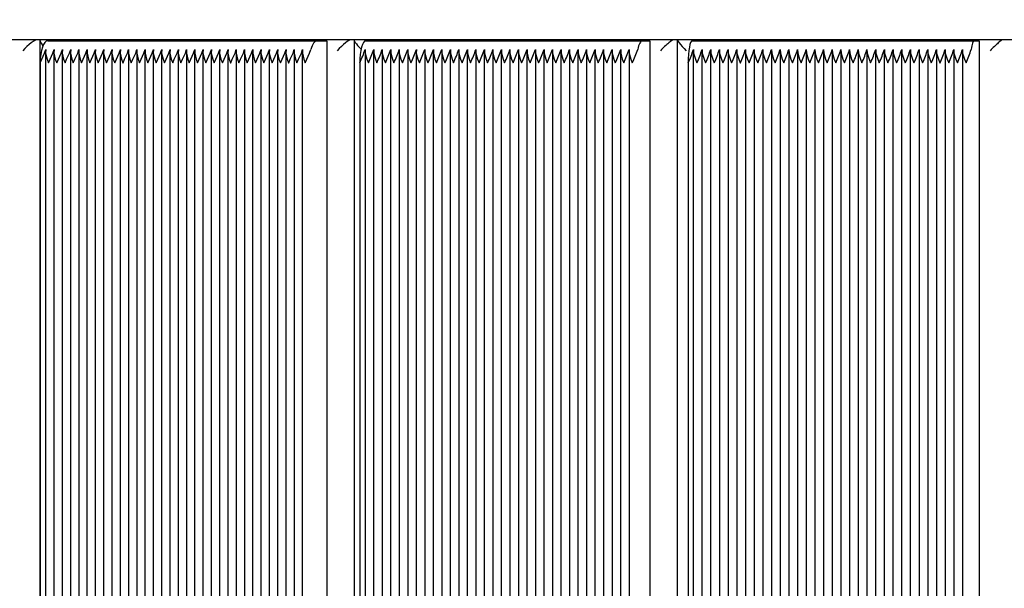
# Paper-space layout 'Основные габаритные размеры' of a CAD drawing. Units: millimetres. Extents: x 6.6 to 17.7, y 3.5 to 14.5.
# Drawn here: x 9.7 to 10.2, y 10.4 to 10.7 of the extents above; entities that cross this region are included whole.
import ezdxf

# ---------------------------------------------------------------- set-up
doc = ezdxf.new("R2010")
doc.units = ezdxf.units.MM
doc.header["$LTSCALE"] = 100
doc.header["$PDSIZE"] = -1
doc.linetypes.add('SLD-Сплошная', pattern=[0])
doc.layers.add('ПРИМЕЧАНИЯ', color=7, linetype='SLD-Сплошная')
doc.styles.add('SLDTEXTSTYLE1', font='isocpeui_0.ttf')
doc.dimstyles.new('SLDDIMSTYLE5', dxfattribs={"dimtxt": 0.2273763020833333, "dimasz": 0.2273763020833333, "dimexe": 0, "dimexo": 0.0625, "dimgap": 0.05684407552083333, "dimtad": 2, "dimrnd": 1e-09, "dimzin": 4, "dimdsep": 46, "dimtxsty": 'SLDTEXTSTYLE1', "dimsah": 1, "dimcen": 0.09, "dimadec": 0, "dimazin": 1, "dimtfac": 1, "dimtdec": 3, "dimtofl": 0, "dimtmove": 0, "dimatfit": 3, "dimfxl": 1, "dimfrac": 2, "dimtolj": 1, "dimtzin": 12, "dimarcsym": 0})

# ---------------------------------------------------------------- blocks, each defined once
blk = doc.blocks.new('_D_12')
at = {"layer": 'Defpoints', "color": 0, "transparency": 16777216}
for p in [(8.73718173299992, 14.4818923869829), (17.33621462834088, 14.4818923869829), (11.16018173299992, 4.886142386982893)]:
    blk.add_point(p, dxfattribs=at)
at = {"layer": 'ПРИМЕЧАНИЯ', "color": 0, "lineweight": -2, "transparency": 16777216}
for p, q in [((8.79968173299992, 14.4818923869829), (17.33621462834088, 14.4818923869829)), ((17.33621462834088, 5.113518689066227), (17.33621462834088, 14.25451608489957)), ((11.22268173299992, 4.886142386982893), (17.33621462834088, 4.886142386982894))]:
    blk.add_line(p, q, dxfattribs=at)
at = {"layer": 'ПРИМЕЧАНИЯ', "color": 0, "transparency": 16777216}
for points in [[(17.29831857799366, 14.25451608489957), (17.3741106786881, 14.25451608489957), (17.33621462834088, 14.4818923869829)], [(17.29831857799366, 5.113518689066227), (17.3741106786881, 5.113518689066227), (17.33621462834088, 4.886142386982894)]]:
    blk.add_solid(points, dxfattribs=at)
at = {"layer": 'ПРИМЕЧАНИЯ', "color": 0, "lineweight": 18, "transparency": 16777216, "insert": (17.39305870386171, 9.684017386982893), "char_height": 0.2273763020833333, "attachment_point": 2, "rotation": 90, "style": 'SLDTEXTSTYLE1'}
blk.add_mtext('\\A1;9.60м', dxfattribs=at)

psp = doc.layouts.new('Основные габаритные размеры')

# ---------------------------------------------------------------- linework, layer by layer
at = {"color": 7, "linetype": 'SLD-Сплошная', "lineweight": 25}
for p, q in [((9.714829394686209, 10.67389238698289), (9.702465328914835, 10.67389238698289)), ((9.917785683174685, 10.67389238698289), (9.714829394686209, 10.67389238698289)), ((9.721516237176091, 10.67359029015325), (9.721516237176091, 10.17019448381253)), ((9.725052242327745, 10.67339238698289), (9.847197724757097, 10.67339238698289)), ((9.847197724757097, 10.67339238698289), (9.851647984437273, 10.67339238698289)), ((9.851647984437273, 10.67339238698289), (9.851647984437275, 10.17039238698289)), ((9.864108042370901, 10.67372163028372), (9.864108042370901, 10.17006314368206)), ((9.869273362165435, 10.67339238698289), (9.994833687986977, 10.67339238698289)), ((9.932787148230435, 10.67389238698289), (9.917785683174685, 10.67389238698289)), ((9.969876451923094, 10.67389238698289), (9.932787148230435, 10.67389238698289)), ((9.985662536657784, 10.67389238698289), (9.969876451923094, 10.67389238698289)), ((10.01614431963301, 10.67389238698289), (9.985662536657784, 10.67389238698289)), ((9.994833687986977, 10.67339238698289), (9.998202077185967, 10.67339238698289)), ((9.998202077185967, 10.67339238698289), (9.998202077185969, 10.17039238698289)), ((10.01063938057023, 10.67381619227903), (10.01063938057023, 10.16996858168675)), ((10.03407567158244, 10.67389238698289), (10.01614431963301, 10.67389238698289)), ((10.01743275576517, 10.67339238698289), (10.14545169346471, 10.67339238698289)), ((10.07371036396505, 10.67389238698289), (10.03407567158244, 10.67389238698289)), ((10.08494429546448, 10.67389238698289), (10.07371036396505, 10.67389238698289)), ((10.20969701470618, 10.67389238698289), (10.08494429546448, 10.67389238698289)), ((10.14545169346471, 10.67339238698289), (10.1477125596489, 10.67339238698289)), ((10.1477125596489, 10.67339238698289), (10.14771255964891, 10.17039238698289)), ((10.01798049773489, 10.6688493134515), (10.01798049773489, 10.17493546051428)), ((10.0219195419718, 10.66884931345149), (10.0219195419718, 10.17493546051428)), ((10.02585858620871, 10.66884931345149), (10.02585858620871, 10.17493546051428)), ((10.02979763044562, 10.66884931345149), (10.02979763044562, 10.17493546051428)), ((10.03373667468253, 10.66884931345149), (10.03373667468253, 10.17493546051428)), ((10.03767571891943, 10.6688493134515), (10.03767571891943, 10.17493546051428)), ((10.04161476315634, 10.66884931345149), (10.04161476315634, 10.17493546051428)), ((10.04555380739325, 10.6688493134515), (10.04555380739325, 10.17493546051428)), ((10.04949285163016, 10.66884931345149), (10.04949285163016, 10.17493546051428)), ((10.05343189586707, 10.66884931345149), (10.05343189586707, 10.17493546051428)), ((10.05737094010398, 10.66884931345149), (10.05737094010398, 10.17493546051428)), ((10.06130998434089, 10.66884931345149), (10.06130998434089, 10.17493546051428)), ((10.0652490285778, 10.66884931345149), (10.0652490285778, 10.17493546051428)), ((10.0691880728147, 10.66884931345149), (10.06918807281471, 10.17493546051428)), ((10.07312711705161, 10.66884931345149), (10.07312711705161, 10.17493546051428)), ((10.07706616128852, 10.66884931345149), (10.07706616128852, 10.17493546051428)), ((10.08100520552543, 10.66884931345149), (10.08100520552543, 10.17493546051428)), ((10.08494424976234, 10.66884931345149), (10.08494424976234, 10.17493546051428)), ((10.08888329399925, 10.6688493134515), (10.08888329399925, 10.17493546051428)), ((10.09282233823616, 10.66884931345149), (10.09282233823616, 10.17493546051428)), ((10.09676138247307, 10.66884931345149), (10.09676138247307, 10.17493546051428)), ((10.10070042670997, 10.66884931345149), (10.10070042670997, 10.17493546051428)), ((10.10463947094688, 10.66884931345149), (10.10463947094688, 10.17493546051428)), ((10.10857851518379, 10.66884931345149), (10.10857851518379, 10.17493546051428)), ((10.1125175594207, 10.66884931345149), (10.1125175594207, 10.17493546051428)), ((10.11645660365761, 10.66884931345149), (10.11645660365761, 10.17493546051428)), ((10.12039564789452, 10.66884931345149), (10.12039564789452, 10.17493546051428)), ((10.12433469213143, 10.66884931345149), (10.12433469213143, 10.17493546051428)), ((10.12827373636834, 10.66884931345149), (10.12827373636834, 10.17493546051428)), ((10.13221278060525, 10.66884931345149), (10.13221278060525, 10.17493546051428)), ((10.13615182484216, 10.66884931345149), (10.13615182484216, 10.17493546051428)), ((10.14009086907906, 10.66884931345149), (10.14009086907906, 10.17493546051428)), ((9.724071943522386, 10.66829932391799), (9.724071943522386, 10.17548545004778)), ((9.727830266058673, 10.66829932391799), (9.727830266058673, 10.17548545004778)), ((9.731588588594962, 10.66829932391799), (9.731588588594962, 10.17548545004778)), ((9.735346911131249, 10.66829932391799), (9.735346911131249, 10.17548545004778)), ((9.739105233667535, 10.66829932391799), (9.739105233667537, 10.17548545004778)), ((9.742863556203824, 10.66829932391799), (9.742863556203824, 10.17548545004778)), ((9.746621878740111, 10.66829932391799), (9.746621878740111, 10.17548545004778)), ((9.750380201276398, 10.668299323918), (9.750380201276398, 10.17548545004778)), ((9.754138523812687, 10.66829932391799), (9.754138523812687, 10.17548545004778)), ((9.757896846348974, 10.66829932391799), (9.757896846348975, 10.17548545004778)), ((9.761655168885262, 10.66829932391799), (9.761655168885264, 10.17548545004778)), ((9.76541349142155, 10.66829932391799), (9.76541349142155, 10.17548545004778)), ((9.769171813957838, 10.66829932391799), (9.769171813957838, 10.17548545004778)), ((9.772930136494127, 10.66829932391799), (9.772930136494127, 10.17548545004778)), ((9.776688459030414, 10.66829932391799), (9.776688459030414, 10.17548545004778)), ((9.7804467815667, 10.66829932391799), (9.7804467815667, 10.17548545004778)), ((9.78420510410299, 10.66829932391799), (9.78420510410299, 10.17548545004778)), ((9.787963426639276, 10.66829932391799), (9.787963426639278, 10.17548545004778)), ((9.791721749175563, 10.66829932391799), (9.791721749175565, 10.17548545004778)), ((9.795480071711852, 10.66829932391799), (9.795480071711852, 10.17548545004778)), ((9.799238394248139, 10.66829932391799), (9.79923839424814, 10.17548545004778)), ((9.802996716784426, 10.66829932391799), (9.802996716784428, 10.17548545004778)), ((9.806755039320713, 10.66829932391799), (9.806755039320715, 10.17548545004778)), ((9.810513361857003, 10.66829932391799), (9.810513361857003, 10.17548545004778)), ((9.814271684393292, 10.66829932391799), (9.814271684393292, 10.17548545004778)), ((9.818030006929579, 10.66829932391799), (9.818030006929579, 10.17548545004778)), ((9.821788329465866, 10.66829932391799), (9.821788329465866, 10.17548545004778)), ((9.825546652002155, 10.66829932391799), (9.825546652002155, 10.17548545004778)), ((9.82930497453844, 10.66829932391799), (9.829304974538442, 10.17548545004778)), ((9.833063297074728, 10.66829932391799), (9.83306329707473, 10.17548545004778)), ((9.836821619611017, 10.66829932391799), (9.836821619611017, 10.17548545004778)), ((9.840579942147306, 10.66829932391799), (9.840579942147306, 10.17548545004778)), ((9.869063901914412, 10.66857421767308), (9.869063901914412, 10.1752105562927)), ((9.872927296555073, 10.66857421767308), (9.872927296555073, 10.17521055629269)), ((9.876790691195737, 10.66857421767308), (9.876790691195737, 10.17521055629269)), ((9.8806540858364, 10.66857421767308), (9.8806540858364, 10.1752105562927)), ((9.884517480477061, 10.66857421767308), (9.884517480477061, 10.1752105562927)), ((9.888380875117724, 10.66857421767308), (9.888380875117726, 10.1752105562927)), ((9.892244269758386, 10.66857421767308), (9.892244269758386, 10.1752105562927)), ((9.89610766439905, 10.66857421767308), (9.89610766439905, 10.17521055629269)), ((9.899971059039714, 10.66857421767308), (9.899971059039714, 10.1752105562927)), ((9.903834453680375, 10.66857421767308), (9.903834453680375, 10.1752105562927)), ((9.907697848321039, 10.66857421767308), (9.907697848321039, 10.1752105562927)), ((9.911561242961701, 10.66857421767308), (9.911561242961701, 10.1752105562927)), ((9.915424637602364, 10.66857421767308), (9.915424637602364, 10.1752105562927)), ((9.919288032243028, 10.66857421767308), (9.91928803224303, 10.17521055629269)), ((9.92315142688369, 10.66857421767308), (9.92315142688369, 10.17521055629269)), ((9.927014821524352, 10.66857421767308), (9.927014821524354, 10.1752105562927)), ((9.930878216165015, 10.66857421767308), (9.930878216165016, 10.1752105562927)), ((9.934741610805679, 10.66857421767308), (9.934741610805679, 10.17521055629269)), ((9.938605005446341, 10.66857421767308), (9.938605005446341, 10.17521055629269)), ((9.942468400087003, 10.66857421767308), (9.942468400087005, 10.1752105562927)), ((9.946331794727667, 10.66857421767308), (9.946331794727667, 10.1752105562927)), ((9.950195189368328, 10.66857421767308), (9.95019518936833, 10.17521055629269)), ((9.954058584008992, 10.66857421767308), (9.954058584008992, 10.17521055629269)), ((9.957921978649654, 10.66857421767308), (9.957921978649656, 10.17521055629269)), ((9.961785373290319, 10.66857421767308), (9.96178537329032, 10.17521055629269)), ((9.965648767930983, 10.66857421767308), (9.965648767930983, 10.1752105562927)), ((9.969512162571645, 10.66857421767308), (9.969512162571645, 10.17521055629269)), ((9.973375557212307, 10.66857421767307), (9.973375557212307, 10.17521055629269)), ((9.977238951852968, 10.66857421767307), (9.97723895185297, 10.17521055629269)), ((9.981102346493632, 10.66857421767308), (9.981102346493632, 10.17521055629269)), ((9.984965741134296, 10.66857421767307), (9.984965741134296, 10.17521055629269)), ((9.98882913577496, 10.66857421767308), (9.98882913577496, 10.17521055629269)), ((9.721628965650686, 10.66339238698289), (9.721628965650684, 10.18039238698289)), ((9.866682293550827, 10.66339238698289), (9.866682293550824, 10.18039238698289)), ((10.01569362793118, 10.66339238698289), (10.01569362793118, 10.18039238698289))]:
    psp.add_line(p, q, dxfattribs=at)
at = {"color": 7, "linetype": 'SLD-Сплошная', "lineweight": 25, "flags": 128}
for points in [[(9.725052242327745, 10.67339238698289), (9.724384394178468, 10.67320023978693), (9.723742211059033, 10.67263118230801), (9.72315037170658, 10.67170708310592), (9.72263162017552, 10.67046345479476), (9.722205891796266, 10.66894808931309), (9.721889547071687, 10.66721922130655), (9.721694742952138, 10.66534329020305), (9.721628965650686, 10.66339238698289)], [(9.847197724757097, 10.67339238698289), (9.846801814184458, 10.67332528431818), (9.8464112169427, 10.67312487687757), (9.846031175054977, 10.67279385423571), (9.845666788885959, 10.67233665889289), (9.845322948692232, 10.67175942665425), (9.84500426899244, 10.67106990428407), (9.844715026638, 10.67027734554004), (9.84445910341545, 10.66939238698289)], [(9.869273362165435, 10.67339238698289), (9.868767869755045, 10.67320023978693), (9.868281803134503, 10.67263118230801), (9.867833841571446, 10.67170708310592), (9.867441199977526, 10.67046345479476), (9.867118967348997, 10.66894808931309), (9.866879526905064, 10.66721922130655), (9.866732080207711, 10.66534329020305), (9.866682293550827, 10.66339238698289)], [(9.994833687986977, 10.67339238698289), (9.994534024373507, 10.67332528431818), (9.994238382405433, 10.67312487687757), (9.993950729755525, 10.67279385423571), (9.99367492687565, 10.67233665889289), (9.993414675187443, 10.67175942665425), (9.993173467407257, 10.67106990428407), (9.992954540672052, 10.67027734554004), (9.992760833095291, 10.66939238698289)], [(10.01743275576517, 10.67339238698289), (10.01709346875601, 10.67320023978693), (10.01676722035634, 10.67263118230801), (10.01646654810919, 10.67170708310592), (10.01620300668041, 10.67046345479476), (10.0159867238193, 10.66894808931309), (10.01582601115493, 10.66721922130655), (10.01572704478485, 10.66534329020305), (10.01569362793118, 10.66339238698289)], [(10.14545169346471, 10.67339238698289), (10.14525055894898, 10.67332528431818), (10.14505212376565, 10.67312487687757), (10.14485905102062, 10.67279385423571), (10.14467393185304, 10.67233665889289), (10.14449925066079, 10.67175942665425), (10.14433735175856, 10.67106990428407), (10.14419040791591, 10.67027734554004), (10.14406039119752, 10.66939238698289)], [(9.721628965650686, 10.66339238698289), (9.72163664298926, 10.66341064440655), (9.7223668184381, 10.66505815135574), (9.723623392659494, 10.66780911224384), (9.72419278225424, 10.66939238698289)], [(9.72419278225424, 10.66939238698289), (9.724096848872883, 10.66780911224384), (9.724745091715171, 10.66505815135574), (9.725379622259315, 10.66341064440653), (9.725387288186973, 10.66339238698289)], [(9.725387288186973, 10.66339238698289), (9.72539496552557, 10.66341064440653), (9.726125140974387, 10.66505815135574), (9.727381715195783, 10.66780911224384), (9.727951104790527, 10.66939238698289)], [(9.727951104790527, 10.66939238698289), (9.72785517140917, 10.66780911224384), (9.728503414251458, 10.66505815135574), (9.729137944795601, 10.66341064440653), (9.729145610723263, 10.66339238698289)], [(9.729145610723263, 10.66339238698289), (9.729153288061857, 10.66341064440653), (9.729883463510674, 10.66505815135574), (9.731140037732072, 10.66780911224384), (9.731709427326816, 10.66939238698289)], [(9.731709427326816, 10.66939238698289), (9.731613493945458, 10.66780911224384), (9.732261736787743, 10.66505815135574), (9.73289626733189, 10.66341064440653), (9.73290393325955, 10.66339238698289)], [(9.73290393325955, 10.66339238698289), (9.732911610598146, 10.66341064440653), (9.733641786046961, 10.66505815135574), (9.734898360268359, 10.66780911224384), (9.735467749863105, 10.66939238698289)], [(9.735467749863105, 10.66939238698289), (9.735371816481745, 10.66780911224384), (9.736020059324032, 10.66505815135574), (9.736654589868179, 10.66341064440653), (9.736662255795835, 10.66339238698289)], [(9.736662255795835, 10.66339238698289), (9.736669933134433, 10.66341064440653), (9.73740010858325, 10.66505815135574), (9.738656682804645, 10.66780911224384), (9.739226072399394, 10.66939238698289)], [(9.739226072399394, 10.66939238698289), (9.739130139018034, 10.66780911224384), (9.739778381860322, 10.66505815135574), (9.740412912404466, 10.66341064440653), (9.740420578332126, 10.66339238698289)], [(9.740420578332126, 10.66339238698289), (9.740428255670722, 10.66341064440653), (9.741158431119539, 10.66505815135574), (9.742415005340934, 10.66780911224384), (9.74298439493568, 10.66939238698289)], [(9.74298439493568, 10.66939238698289), (9.74288846155432, 10.66780911224384), (9.74353670439661, 10.66505815135574), (9.744171234940755, 10.66341064440653), (9.744178900868414, 10.66339238698289)], [(9.744178900868414, 10.66339238698289), (9.744186578207009, 10.66341064440653), (9.744916753655826, 10.66505815135574), (9.746173327877223, 10.66780911224384), (9.746742717471967, 10.66939238698289)], [(9.746742717471967, 10.66939238698289), (9.746646784090608, 10.66780911224384), (9.747295026932896, 10.66505815135574), (9.747929557477041, 10.66341064440653), (9.7479372234047, 10.66339238698289)], [(9.7479372234047, 10.66339238698289), (9.747944900743297, 10.66341064440653), (9.748675076192113, 10.66505815135574), (9.74993165041351, 10.66780911224384), (9.750501040008254, 10.66939238698289)], [(9.750501040008254, 10.66939238698289), (9.750405106626896, 10.66780911224384), (9.751053349469183, 10.66505815135574), (9.75168788001333, 10.66341064440653), (9.751695545940988, 10.66339238698289)], [(9.751695545940988, 10.66339238698289), (9.751703223279584, 10.66341064440653), (9.752433398728403, 10.66505815135574), (9.753689972949797, 10.66780911224384), (9.754259362544543, 10.66939238698289)], [(9.754259362544543, 10.66939238698289), (9.754163429163183, 10.66780911224384), (9.754811672005474, 10.66505815135574), (9.755446202549617, 10.66341064440653), (9.755453868477275, 10.66339238698289)], [(9.755453868477275, 10.66339238698289), (9.755461545815871, 10.66341064440653), (9.756191721264688, 10.66505815135574), (9.757448295486085, 10.66780911224384), (9.758017685080832, 10.66939238698289)], [(9.758017685080832, 10.66939238698289), (9.757921751699472, 10.66780911224384), (9.75856999454176, 10.66505815135574), (9.759204525085904, 10.66341064440653), (9.759212191013564, 10.66339238698289)], [(9.759212191013564, 10.66339238698289), (9.75921986835216, 10.66341064440653), (9.759950043800977, 10.66505815135574), (9.761206618022372, 10.66780911224384), (9.761776007617119, 10.66939238698289)], [(9.761776007617119, 10.66939238698289), (9.761680074235759, 10.66780911224384), (9.762328317078046, 10.66505815135574), (9.762962847622191, 10.66341064440653), (9.762970513549849, 10.66339238698289)], [(9.762970513549849, 10.66339238698289), (9.762978190888447, 10.66341064440653), (9.763708366337266, 10.66505815135574), (9.76496494055866, 10.66780911224384), (9.765534330153407, 10.66939238698289)], [(9.765534330153407, 10.66939238698289), (9.765438396772048, 10.66780911224384), (9.766086639614334, 10.66505815135574), (9.766721170158482, 10.66341064440653), (9.76672883608614, 10.66339238698289)], [(9.76672883608614, 10.66339238698289), (9.766736513424735, 10.66341064440653), (9.767466688873553, 10.66505815135574), (9.76872326309495, 10.66780911224384), (9.769292652689693, 10.66939238698289)], [(9.769292652689693, 10.66939238698289), (9.769196719308335, 10.66780911224384), (9.769844962150621, 10.66505815135574), (9.770479492694768, 10.66341064440653), (9.770487158622426, 10.66339238698289)], [(9.770487158622426, 10.66339238698289), (9.770494835961022, 10.66341064440653), (9.77122501140984, 10.66505815135574), (9.772481585631237, 10.66780911224384), (9.773050975225981, 10.66939238698289)], [(9.773050975225981, 10.66939238698289), (9.772955041844623, 10.66780911224384), (9.77360328468691, 10.66505815135574), (9.774237815231057, 10.66341064440653), (9.774245481158715, 10.66339238698289)], [(9.774245481158715, 10.66339238698289), (9.774253158497311, 10.66341064440653), (9.774983333946128, 10.66505815135574), (9.776239908167524, 10.66780911224384), (9.77680929776227, 10.66939238698289)], [(9.77680929776227, 10.66939238698289), (9.77671336438091, 10.66780911224384), (9.777361607223197, 10.66505815135574), (9.777996137767344, 10.66341064440653), (9.778003803695, 10.66339238698289)], [(9.778003803695, 10.66339238698289), (9.7780114810336, 10.66341064440653), (9.778741656482417, 10.66505815135574), (9.779998230703809, 10.66780911224384), (9.780567620298559, 10.66939238698289)], [(9.780567620298559, 10.66939238698289), (9.780471686917199, 10.66780911224384), (9.781119929759488, 10.66505815135574), (9.781754460303633, 10.66341064440653), (9.781762126231289, 10.66339238698289)], [(9.781762126231289, 10.66339238698289), (9.781769803569887, 10.66341064440653), (9.782499979018704, 10.66505815135574), (9.7837565532401, 10.66780911224384), (9.784325942834846, 10.66939238698289)], [(9.784325942834846, 10.66939238698289), (9.784230009453486, 10.66780911224384), (9.784878252295774, 10.66505815135574), (9.785512782839918, 10.66341064440653), (9.785520448767578, 10.66339238698289)], [(9.785520448767578, 10.66339238698289), (9.785528126106174, 10.66341064440653), (9.786258301554993, 10.66505815135574), (9.787514875776388, 10.66780911224384), (9.78808426537113, 10.66939238698289)], [(9.78808426537113, 10.66939238698289), (9.787988331989773, 10.66780911224384), (9.788636574832061, 10.66505815135574), (9.789271105376205, 10.66341064440653), (9.789278771303865, 10.66339238698289)], [(9.789278771303865, 10.66339238698289), (9.789286448642462, 10.66341064440653), (9.790016624091278, 10.66505815135574), (9.791273198312675, 10.66780911224384), (9.79184258790742, 10.66939238698289)], [(9.79184258790742, 10.66939238698289), (9.791746654526062, 10.66780911224384), (9.792394897368348, 10.66505815135574), (9.793029427912495, 10.66341064440653), (9.793037093840153, 10.66339238698289)], [(9.793037093840153, 10.66339238698289), (9.79304477117875, 10.66341064440653), (9.793774946627567, 10.66505815135574), (9.795031520848962, 10.66780911224384), (9.795600910443708, 10.66939238698289)], [(9.795600910443708, 10.66939238698289), (9.795504977062349, 10.66780911224384), (9.796153219904639, 10.66505815135574), (9.796787750448782, 10.66341064440653), (9.796795416376442, 10.66339238698289)], [(9.796795416376442, 10.66339238698289), (9.796803093715036, 10.66341064440653), (9.797533269163855, 10.66505815135574), (9.79878984338525, 10.66780911224384), (9.799359232979997, 10.66939238698289)], [(9.799359232979997, 10.66939238698289), (9.799263299598637, 10.66780911224384), (9.799911542440926, 10.66505815135574), (9.80054607298507, 10.66341064440653), (9.800553738912729, 10.66339238698289)], [(9.800553738912729, 10.66339238698289), (9.800561416251325, 10.66341064440653), (9.801291591700144, 10.66505815135574), (9.802548165921538, 10.66780911224384), (9.803117555516284, 10.66939238698289)], [(9.803117555516284, 10.66939238698289), (9.803021622134924, 10.66780911224384), (9.803669864977213, 10.66505815135574), (9.804304395521356, 10.66341064440653), (9.804312061449014, 10.66339238698289)], [(9.804312061449014, 10.66339238698289), (9.804319738787612, 10.66341064440653), (9.805049914236431, 10.66505815135574), (9.806306488457825, 10.66780911224384), (9.806875878052573, 10.66939238698289)], [(9.806875878052573, 10.66939238698289), (9.806779944671213, 10.66780911224384), (9.807428187513501, 10.66505815135574), (9.808062718057645, 10.66341064440653), (9.808070383985305, 10.66339238698289)], [(9.808070383985305, 10.66339238698289), (9.8080780613239, 10.66341064440653), (9.80880823677272, 10.66505815135574), (9.810064810994113, 10.66780911224384), (9.81063420058886, 10.66939238698289)], [(9.81063420058886, 10.66939238698289), (9.8105382672075, 10.66780911224384), (9.811186510049788, 10.66505815135574), (9.811821040593934, 10.66341064440653), (9.811828706521592, 10.66339238698289)], [(9.811828706521592, 10.66339238698289), (9.811836383860188, 10.66341064440653), (9.812566559309007, 10.66505815135574), (9.813823133530402, 10.66780911224384), (9.814392523125147, 10.66939238698289)], [(9.814392523125147, 10.66939238698289), (9.814296589743787, 10.66780911224384), (9.814944832586075, 10.66505815135574), (9.81557936313022, 10.66341064440653), (9.815587029057879, 10.66339238698289)], [(9.815587029057879, 10.66339238698289), (9.815594706396476, 10.66341064440653), (9.816324881845292, 10.66505815135574), (9.817581456066689, 10.66780911224384), (9.818150845661435, 10.66939238698289)], [(9.818150845661435, 10.66939238698289), (9.818054912280076, 10.66780911224384), (9.818703155122362, 10.66505815135574), (9.81933768566651, 10.66341064440653), (9.819345351594167, 10.66339238698289)], [(9.819345351594167, 10.66339238698289), (9.819353028932763, 10.66341064440653), (9.820083204381582, 10.66505815135574), (9.821339778602976, 10.66780911224384), (9.821909168197722, 10.66939238698289)], [(9.821909168197722, 10.66939238698289), (9.821813234816364, 10.66780911224384), (9.822461477658653, 10.66505815135574), (9.823096008202796, 10.66341064440653), (9.823103674130456, 10.66339238698289)], [(9.823103674130456, 10.66339238698289), (9.823111351469052, 10.66341064440653), (9.82384152691787, 10.66505815135574), (9.825098101139265, 10.66780911224384), (9.825667490734011, 10.66939238698289)], [(9.825667490734011, 10.66939238698289), (9.825571557352651, 10.66780911224384), (9.826219800194938, 10.66505815135574), (9.826854330739083, 10.66341064440653), (9.826861996666743, 10.66339238698289)], [(9.826861996666743, 10.66339238698289), (9.826869674005339, 10.66341064440653), (9.827599849454158, 10.66505815135574), (9.828856423675553, 10.66780911224384), (9.829425813270298, 10.66939238698289)], [(9.829425813270298, 10.66939238698289), (9.829329879888938, 10.66780911224384), (9.829978122731225, 10.66505815135574), (9.83061265327537, 10.66341064440653), (9.83062031920303, 10.66339238698289)], [(9.83062031920303, 10.66339238698289), (9.830627996541628, 10.66341064440653), (9.831358171990443, 10.66505815135574), (9.83261474621184, 10.66780911224384), (9.833184135806587, 10.66939238698289)], [(9.833184135806587, 10.66939238698289), (9.833088202425227, 10.66780911224384), (9.833736445267514, 10.66505815135574), (9.83437097581166, 10.66341064440653), (9.834378641739319, 10.66339238698289)], [(9.834378641739319, 10.66339238698289), (9.834386319077915, 10.66341064440653), (9.835116494526734, 10.66505815135574), (9.836373068748127, 10.66780911224384), (9.836942458342875, 10.66939238698289)], [(9.836942458342875, 10.66939238698289), (9.836846524961516, 10.66780911224384), (9.837494767803804, 10.66505815135574), (9.838129298347948, 10.66341064440653), (9.838136964275607, 10.66339238698289)], [(9.838136964275607, 10.66339238698289), (9.838144641614202, 10.66341064440653), (9.83887481706302, 10.66505815135574), (9.840131391284416, 10.66780911224384), (9.84070078087916, 10.66939238698289)], [(9.84070078087916, 10.66939238698289), (9.840604847497803, 10.66780911224384), (9.84125309034009, 10.66505815135574), (9.841887620884235, 10.66341064440653), (9.841895286811894, 10.66339238698289)], [(9.841895286811894, 10.66339238698289), (9.84190296415049, 10.66341064440653), (9.842633139599307, 10.66505815135574), (9.843889713820703, 10.66780911224384), (9.84445910341545, 10.66939238698289)], [(9.869132204594077, 10.66939238698289), (9.869123760394446, 10.66780911224384), (9.86987257341812, 10.66505815135574), (9.870537806399577, 10.66341064440653), (9.870545688191488, 10.66339238698289)], [(9.872995599234741, 10.66939238698289), (9.87298715503511, 10.66780911224384), (9.873735968058782, 10.66505815135574), (9.87440120104024, 10.66341064440653), (9.874409082832152, 10.66339238698289)], [(9.876858993875404, 10.66939238698289), (9.876850549675774, 10.66780911224384), (9.877599362699444, 10.66505815135574), (9.878264595680902, 10.66341064440653), (9.878272477472814, 10.66339238698289)], [(9.880722388516066, 10.66939238698289), (9.880713944316437, 10.66780911224384), (9.881462757340108, 10.66505815135574), (9.882127990321568, 10.66341064440653), (9.882135872113478, 10.66339238698289)], [(9.884585783156732, 10.66939238698289), (9.884577338957099, 10.66780911224384), (9.88532615198077, 10.66505815135574), (9.885991384962226, 10.66341064440653), (9.88599926675414, 10.66339238698289)], [(9.888449177797392, 10.66939238698289), (9.888440733597761, 10.66780911224384), (9.889189546621434, 10.66505815135574), (9.889854779602892, 10.66341064440653), (9.889862661394803, 10.66339238698289)], [(9.892312572438055, 10.66939238698289), (9.892304128238424, 10.66780911224384), (9.893052941262097, 10.66505815135574), (9.893718174243554, 10.66341064440653), (9.893726056035465, 10.66339238698289)], [(9.896175967078717, 10.66939238698289), (9.896167522879088, 10.66780911224384), (9.896916335902759, 10.66505815135574), (9.897581568884217, 10.66341064440653), (9.89758945067613, 10.66339238698289)], [(9.900039361719381, 10.66939238698289), (9.900030917519748, 10.66780911224384), (9.900779730543423, 10.66505815135574), (9.901444963524881, 10.66341064440653), (9.901452845316792, 10.66339238698289)], [(9.903902756360045, 10.66939238698289), (9.903894312160414, 10.66780911224384), (9.904643125184085, 10.66505815135574), (9.905308358165541, 10.66341064440653), (9.905316239957456, 10.66339238698289)], [(9.907766151000708, 10.66939238698289), (9.907757706801076, 10.66780911224384), (9.908506519824748, 10.66505815135574), (9.909171752806206, 10.66341064440653), (9.909179634598116, 10.66339238698289)], [(9.91162954564137, 10.66939238698289), (9.911621101441739, 10.66780911224384), (9.91236991446541, 10.66505815135574), (9.91303514744687, 10.66341064440653), (9.91304302923878, 10.66339238698289)], [(9.915492940282032, 10.66939238698289), (9.915484496082401, 10.66780911224384), (9.916233309106074, 10.66505815135574), (9.91689854208753, 10.66341064440653), (9.916906423879443, 10.66339238698289)], [(9.919356334922696, 10.66939238698289), (9.919347890723065, 10.66780911224384), (9.920096703746735, 10.66505815135574), (9.920761936728194, 10.66341064440653), (9.920769818520107, 10.66339238698289)], [(9.923219729563359, 10.66939238698289), (9.923211285363728, 10.66780911224384), (9.923960098387399, 10.66505815135574), (9.924625331368857, 10.66341064440653), (9.924633213160769, 10.66339238698289)], [(9.927083124204023, 10.66939238698289), (9.92707468000439, 10.66780911224384), (9.927823493028063, 10.66505815135574), (9.928488726009519, 10.66341064440653), (9.928496607801431, 10.66339238698289)], [(9.930946518844683, 10.66939238698289), (9.930938074645052, 10.66780911224384), (9.931686887668725, 10.66505815135574), (9.932352120650183, 10.66341064440653), (9.932360002442095, 10.66339238698289)], [(9.934809913485347, 10.66939238698289), (9.934801469285715, 10.66780911224384), (9.935550282309388, 10.66505815135574), (9.936215515290844, 10.66341064440653), (9.936223397082756, 10.66339238698289)], [(9.938673308126008, 10.66939238698289), (9.938664863926379, 10.66780911224384), (9.93941367695005, 10.66505815135574), (9.940078909931508, 10.66341064440653), (9.94008679172342, 10.66339238698289)], [(9.942536702766674, 10.66939238698289), (9.942528258567041, 10.66780911224384), (9.943277071590714, 10.66505815135574), (9.943942304572172, 10.66341064440653), (9.943950186364082, 10.66339238698289)], [(9.946400097407336, 10.66939238698289), (9.946391653207705, 10.66780911224384), (9.947140466231376, 10.66505815135574), (9.947805699212834, 10.66341064440653), (9.947813581004747, 10.66339238698289)], [(9.950263492047998, 10.66939238698289), (9.950255047848366, 10.66780911224384), (9.951003860872039, 10.66505815135574), (9.951669093853496, 10.66341064440653), (9.951676975645409, 10.66339238698289)], [(9.95412688668866, 10.66939238698289), (9.95411844248903, 10.66780911224384), (9.954867255512703, 10.66505815135574), (9.955532488494159, 10.66341064440653), (9.955540370286071, 10.66339238698289)], [(9.957990281329323, 10.66939238698289), (9.957981837129692, 10.66780911224384), (9.958730650153365, 10.66505815135574), (9.959395883134823, 10.66341064440653), (9.959403764926734, 10.66339238698289)], [(9.961853675969987, 10.66939238698289), (9.961845231770356, 10.66780911224384), (9.962594044794027, 10.66505815135574), (9.963259277775485, 10.66341064440653), (9.963267159567396, 10.66339238698289)], [(9.96571707061065, 10.66939238698289), (9.96570862641102, 10.66780911224384), (9.96645743943469, 10.66505815135574), (9.967122672416147, 10.66341064440653), (9.96713055420806, 10.66339238698289)], [(9.969580465251312, 10.66939238698289), (9.96957202105168, 10.66780911224384), (9.970320834075354, 10.66505815135574), (9.970986067056812, 10.66341064440653), (9.970993948848724, 10.66339238698289)], [(9.973443859891978, 10.66939238698289), (9.973435415692345, 10.66780911224384), (9.974184228716016, 10.66505815135574), (9.974849461697472, 10.66341064440653), (9.974857343489385, 10.66339238698289)], [(9.977307254532638, 10.66939238698289), (9.977298810333007, 10.66780911224384), (9.978047623356678, 10.66505815135574), (9.978712856338136, 10.66341064440653), (9.978720738130049, 10.66339238698289)], [(9.981170649173302, 10.66939238698289), (9.981162204973671, 10.66780911224384), (9.98191101799734, 10.66505815135574), (9.9825762509788, 10.66341064440653), (9.982584132770711, 10.66339238698289)], [(9.985034043813965, 10.66939238698289), (9.985025599614334, 10.66780911224384), (9.985774412638007, 10.66505815135574), (9.986439645619463, 10.66341064440653), (9.986447527411373, 10.66339238698289)], [(9.988897438454627, 10.66939238698289), (9.988888994254996, 10.66780911224384), (9.989637807278667, 10.66505815135574), (9.990303040260125, 10.66341064440653), (9.990310922052037, 10.66339238698289)], [(10.01801097561643, 10.66939238698289), (10.01809008489557, 10.66780911224384), (10.01893376534433, 10.66505815135574), (10.0196246345374, 10.66341064440653), (10.01963267216809, 10.66339238698289)], [(10.02195001985334, 10.66939238698289), (10.02202912913248, 10.66780911224384), (10.02287280958124, 10.66505815135574), (10.02356367877431, 10.66341064440653), (10.023571716405, 10.66339238698289)], [(10.02588906409025, 10.66939238698289), (10.02596817336939, 10.66780911224384), (10.02681185381815, 10.66505815135574), (10.02750272301122, 10.66341064440653), (10.02751076064191, 10.66339238698289)], [(10.02982810832716, 10.66939238698289), (10.0299072176063, 10.66780911224384), (10.03075089805506, 10.66505815135574), (10.03144176724813, 10.66341064440653), (10.03144980487882, 10.66339238698289)], [(10.03376715256407, 10.66939238698289), (10.03384626184321, 10.66780911224384), (10.03468994229197, 10.66505815135574), (10.03538081148503, 10.66341064440653), (10.03538884911573, 10.66339238698289)], [(10.03770619680098, 10.66939238698289), (10.03778530608012, 10.66780911224384), (10.03862898652887, 10.66505815135574), (10.03931985572194, 10.66341064440653), (10.03932789335264, 10.66339238698289)], [(10.04164524103789, 10.66939238698289), (10.04172435031703, 10.66780911224384), (10.04256803076578, 10.66505815135574), (10.04325889995885, 10.66341064440653), (10.04326693758954, 10.66339238698289)], [(10.0455842852748, 10.66939238698289), (10.04566339455394, 10.66780911224384), (10.04650707500269, 10.66505815135574), (10.04719794419576, 10.66341064440653), (10.04720598182645, 10.66339238698289)], [(10.04952332951171, 10.66939238698289), (10.04960243879084, 10.66780911224384), (10.0504461192396, 10.66505815135574), (10.05113698843267, 10.66341064440653), (10.05114502606336, 10.66339238698289)], [(10.05346237374861, 10.66939238698289), (10.05354148302775, 10.66780911224384), (10.05438516347651, 10.66505815135574), (10.05507603266958, 10.66341064440653), (10.05508407030027, 10.66339238698289)], [(10.05740141798552, 10.66939238698289), (10.05748052726466, 10.66780911224384), (10.05832420771342, 10.66505815135574), (10.05901507690649, 10.66341064440653), (10.05902311453718, 10.66339238698289)], [(10.06134046222243, 10.66939238698289), (10.06141957150157, 10.66780911224384), (10.06226325195033, 10.66505815135574), (10.0629541211434, 10.66341064440653), (10.06296215877409, 10.66339238698289)], [(10.06527950645934, 10.66939238698289), (10.06535861573848, 10.66780911224384), (10.06620229618724, 10.66505815135574), (10.0668931653803, 10.66341064440653), (10.066901203011, 10.66339238698289)], [(10.06921855069625, 10.66939238698289), (10.06929765997539, 10.66780911224384), (10.07014134042415, 10.66505815135574), (10.07083220961721, 10.66341064440653), (10.07084024724791, 10.66339238698289)], [(10.07315759493316, 10.66939238698289), (10.0732367042123, 10.66780911224384), (10.07408038466106, 10.66505815135574), (10.07477125385412, 10.66341064440653), (10.07477929148481, 10.66339238698289)], [(10.07709663917007, 10.66939238698289), (10.07717574844921, 10.66780911224384), (10.07801942889796, 10.66505815135574), (10.07871029809103, 10.66341064440653), (10.07871833572172, 10.66339238698289)], [(10.08103568340698, 10.66939238698289), (10.08111479268612, 10.66780911224384), (10.08195847313487, 10.66505815135574), (10.08264934232794, 10.66341064440653), (10.08265737995863, 10.66339238698289)], [(10.08497472764389, 10.66939238698289), (10.08505383692303, 10.66780911224384), (10.08589751737178, 10.66505815135574), (10.08658838656485, 10.66341064440653), (10.08659642419554, 10.66339238698289)], [(10.08891377188079, 10.66939238698289), (10.08899288115994, 10.66780911224384), (10.08983656160869, 10.66505815135574), (10.09052743080176, 10.66341064440653), (10.09053546843245, 10.66339238698289)], [(10.0928528161177, 10.66939238698289), (10.09293192539684, 10.66780911224384), (10.0937756058456, 10.66505815135574), (10.09446647503867, 10.66341064440653), (10.09447451266936, 10.66339238698289)], [(10.09679186035461, 10.66939238698289), (10.09687096963375, 10.66780911224384), (10.09771465008251, 10.66505815135574), (10.09840551927558, 10.66341064440653), (10.09841355690627, 10.66339238698289)], [(10.10073090459152, 10.66939238698289), (10.10081001387066, 10.66780911224384), (10.10165369431942, 10.66505815135574), (10.10234456351248, 10.66341064440653), (10.10235260114318, 10.66339238698289)], [(10.10466994882843, 10.66939238698289), (10.10474905810757, 10.66780911224384), (10.10559273855633, 10.66505815135574), (10.10628360774939, 10.66341064440653), (10.10629164538009, 10.66339238698289)], [(10.10860899306534, 10.66939238698289), (10.10868810234448, 10.66780911224384), (10.10953178279323, 10.66505815135574), (10.1102226519863, 10.66341064440653), (10.11023068961699, 10.66339238698289)], [(10.11254803730225, 10.66939238698289), (10.11262714658139, 10.66780911224384), (10.11347082703014, 10.66505815135574), (10.11416169622321, 10.66341064440653), (10.1141697338539, 10.66339238698289)], [(10.11648708153916, 10.66939238698289), (10.1165661908183, 10.66780911224384), (10.11740987126705, 10.66505815135574), (10.11810074046012, 10.66341064440653), (10.11810877809081, 10.66339238698289)], [(10.12042612577606, 10.66939238698289), (10.12050523505521, 10.66780911224384), (10.12134891550396, 10.66505815135574), (10.12203978469703, 10.66341064440653), (10.12204782232772, 10.66339238698289)], [(10.12436517001297, 10.66939238698289), (10.12444427929211, 10.66780911224384), (10.12528795974087, 10.66505815135574), (10.12597882893394, 10.66341064440653), (10.12598686656463, 10.66339238698289)], [(10.12830421424988, 10.66939238698289), (10.12838332352902, 10.66780911224384), (10.12922700397778, 10.66505815135574), (10.12991787317084, 10.66341064440653), (10.12992591080154, 10.66339238698289)], [(10.13224325848679, 10.66939238698289), (10.13232236776593, 10.66780911224384), (10.13316604821468, 10.66505815135574), (10.13385691740775, 10.66341064440653), (10.13386495503845, 10.66339238698289)], [(10.1361823027237, 10.66939238698289), (10.13626141200284, 10.66780911224384), (10.13710509245159, 10.66505815135574), (10.13779596164466, 10.66341064440653), (10.13780399927536, 10.66339238698289)], [(10.14012134696061, 10.66939238698289), (10.14020045623975, 10.66780911224384), (10.1410441366885, 10.66505815135574), (10.14173500588157, 10.66341064440653), (10.14174304351227, 10.66339238698289)]]:
    psp.add_lwpolyline(points, dxfattribs=at)
at = {"color": 7, "linetype": 'SLD-Сплошная', "lineweight": 25}
for centre, radius, start, end in [((9.788328186898148, 10.69888599085495), 0.08601838143772222, 335.6299629166463, 339.9478318731518), ((9.792191584922636, 10.69888598947332), 0.0860183777852987, 335.6299628248993, 339.9478319648322), ((9.79605497936493, 10.69888598955429), 0.08601837799940279, 335.629962830294, 339.947831959475), ((9.79991837420442, 10.6988859894731), 0.08601837778479099, 335.6299628249059, 339.947831964865), ((9.803781768446452, 10.6988859896359), 0.08601837821507906, 335.6299628356939, 339.9478319540441), ((9.807645163286919, 10.69888598955429), 0.08601837799940279, 335.629962830294, 339.947831959475), ((9.811508557928152, 10.69888598955405), 0.08601837799878671, 335.6299628302795, 339.9478319594916), ((9.815371952767647, 10.69888598947287), 0.08601837778416994, 335.62996282489, 339.9478319648803), ((9.819235347208908, 10.69888598955429), 0.08601837799940279, 335.629962830294, 339.947831959475), ((9.823098741849282, 10.69888598955443), 0.08601837799972287, 335.6299628302879, 339.9478319594534), ((9.826962136490122, 10.69888598955433), 0.08601837799952379, 335.6299628302967, 339.9478319594717), ((9.830825531044587, 10.69888598958955), 0.08601837809257161, 335.6299628326192, 339.9478319571217), ((9.834688925885194, 10.69888598950789), 0.08601837787674713, 335.6299628272134, 339.9478319625544), ((9.838552320524295, 10.69888598950855), 0.08601837787844208, 335.6299628272416, 339.947831962498), ((9.842415714967046, 10.69888598958932), 0.08601837809205372, 335.6299628326261, 339.9478319571558), ((9.846279109806154, 10.69888598950832), 0.08601837787786284, 335.6299628272331, 339.9478319625197), ((9.850142504248373, 10.69888598958932), 0.08601837809205044, 335.6299628326256, 339.947831957155), ((9.854005898889518, 10.69888598958913), 0.08601837809153132, 335.6299628326119, 339.9478319571673), ((9.85786929372877, 10.69888598950805), 0.08601837787717789, 335.6299628272251, 339.9478319625446), ((9.861732688170088, 10.69888598958946), 0.08601837809235606, 335.6299628326178, 339.9478319571322), ((9.865596082810407, 10.69888598958961), 0.08601837809272854, 335.6299628326237, 339.9478319571183), ((9.869459477451967, 10.69888598958922), 0.08601837809175315, 335.6299628326125, 339.9478319571558), ((9.873322872092793, 10.69888598958915), 0.08601837809157645, 335.6299628326086, 339.9478319571606), ((9.877186266733544, 10.69888598958912), 0.08601837809148019, 335.6299628326068, 339.9478319571637), ((9.881049661373465, 10.69888598958944), 0.08601837809228977, 335.629962832612, 339.9478319571288), ((9.884913056298759, 10.69888598947322), 0.08601837778506463, 335.6299628248963, 339.9478319648421), ((9.888776450741446, 10.69888598955404), 0.0860183779987468, 335.6299628302779, 339.9478319594919), ((9.892639845380524, 10.69888598955472), 0.08601837800047248, 335.629962830301, 339.9478319594278), ((9.896503240220818, 10.69888598947319), 0.08601837778498679, 335.6299628248962, 339.9478319648459), ((9.900366634662646, 10.69888598955438), 0.08601837799960751, 335.6299628302855, 339.9478319594569), ((9.904230029502028, 10.69888598947324), 0.08601837778511404, 335.6299628248982, 339.9478319648415), ((9.9080934241427, 10.69888598947323), 0.08601837778510214, 335.6299628248985, 339.9478319648425), ((9.911956818584528, 10.69888598955442), 0.08601837799972355, 335.6299628302868, 339.9478319594522), ((9.975274589263494, 10.68245072295686), 0.0446868980453641, 334.7552419302945, 343.0091819813252), ((9.979213634107934, 10.68245072272224), 0.0446868973957892, 334.7552418701767, 343.0091820413945), ((9.983152678344604, 10.68245072272232), 0.04468689739604322, 334.755241870207, 343.0091820413798), ((9.987091722581521, 10.68245072272231), 0.04468689739603074, 334.7552418702195, 343.009182041394), ((9.991030766818314, 10.68245072272237), 0.04468689739616239, 334.7552418702033, 343.0091820413551), ((9.994969811055391, 10.6824507227223), 0.04468689739597816, 334.7552418702027, 343.0091820413877), ((9.998908855254319, 10.68245072273697), 0.04468689743658949, 334.7552418739583, 343.009182037629), ((10.00284789956697, 10.68245072270771), 0.04468689735559679, 334.7552418664679, 343.0091820451245), ((10.00678694376612, 10.68245072272229), 0.04468689739597424, 334.7552418702029, 343.0091820413886), ((10.01072598800303, 10.68245072272229), 0.04468689739597424, 334.7552418702029, 343.0091820413886), ((10.01466503223971, 10.68245072272238), 0.04468689739621543, 334.7552418702253, 343.0091820413664), ((10.01860407649796, 10.68245072271415), 0.04468689737340705, 334.7552418680975, 343.0091820434595), ((10.02254312069721, 10.68245072272868), 0.04468689741366813, 334.7552418718399, 343.0091820397518), ((10.02648216489601, 10.68245072274341), 0.04468689745441704, 334.7552418756056, 343.0091820359779), ((10.0304212091331, 10.68245072274333), 0.04468689745421509, 334.7552418755943, 343.0091820360061), ((10.034360253408, 10.68245072272865), 0.04468689741359985, 334.7552418718389, 343.0091820397656), ((10.0382992976825, 10.68245072271414), 0.04468689737340581, 334.7552418681169, 343.0091820434805), ((10.04223834191946, 10.68245072271413), 0.04468689737334825, 334.7552418680972, 343.0091820434723), ((10.04617738611871, 10.68245072272865), 0.0446868974136068, 334.7552418718458, 343.0091820397682), ((10.05011643031742, 10.68245072274342), 0.04468689745446019, 334.7552418756166, 343.0091820359829), ((10.05405547455432, 10.68245072274342), 0.04468689745447443, 334.7552418756152, 343.009182035976), ((10.05799451879141, 10.68245072274334), 0.0446868974542702, 334.75524187561, 343.0091820360086), ((10.06193356306647, 10.68245072272862), 0.04468689741348713, 334.7552418718188, 343.0091820397641), ((10.06587260730314, 10.68245072272871), 0.0446868974137371, 334.755241871844, 343.0091820397431), ((10.06981165157793, 10.68245072271409), 0.0446868973732383, 334.7552418680811, 343.0091820434743), ((10.07375069579336, 10.68245072272237), 0.04468689739619525, 334.7552418702208, 343.0091820413656), ((10.07768973999291, 10.68245072273679), 0.04468689743614401, 334.7552418739306, 343.009182037683), ((10.08162878419187, 10.68245072275145), 0.04468689747671882, 334.7552418776792, 343.009182033922), ((10.08556782850459, 10.68245072272218), 0.04468689739566354, 334.7552418701713, 343.0091820414144), ((10.0895068727412, 10.68245072272229), 0.04468689739597816, 334.7552418702027, 343.0091820413877), ((10.09344591701593, 10.6824507227077), 0.04468689735554442, 334.7552418664441, 343.0091820451111), ((10.09738496125279, 10.68245072270771), 0.04468689735559731, 334.7552418664659, 343.0091820451224), ((10.10132400545164, 10.68245072272241), 0.04468689739628837, 334.7552418702293, 343.0091820413568)]:
    psp.add_arc(centre, radius, start, end, dxfattribs=at)
for centre, major_axis, ratio, start_param, end_param in [((9.715812792045, 10.66889238698289), (0.004881287312572979, 0.004881287312571204), 0.2218814324403536, 0.2183441698323181, 1.789140496626478), ((9.726516237176092, 10.66889238698289), (-0.004923896620148582, 0.004923896620146806), 0.1764957133993099, 6.108488741924723, 7.215391168636927), ((9.858057525946164, 10.66889238698289), (0.004923896620146805, 0.004923896620146805), 0.1764957133993418, 0.1746965652539822, 1.745492892048726), ((9.869108042370902, 10.66889238698289), (-0.004957127015931206, 0.004957127015929429), 0.1318040735847324, 6.152136622618491, 7.598704477402045), ((10.0043268547941, 10.66889238698289), (0.004957127015931206, 0.004957127015929429), 0.1318040735847324, 0.131048684559878, 1.701845011354812), ((10.01563938057023, 10.66889238698289), (-0.0049809148999298, 0.0049809148999298), 0.08762404048145482, 6.195784497547248, 7.766580824339229), ((10.15350592886204, 10.66889238698289), (0.0049809148999298, 0.0049809148999298), 0.0876240404812765, 0.08740080963471214, 1.658197136429974)]:
    psp.add_ellipse(centre, major_axis=major_axis, ratio=ratio, start_param=start_param, end_param=end_param, dxfattribs=at)

# ---------------------------------------------------------------- dimensions: what is measured, and where the dimension line sits
at = {"layer": 'ПРИМЕЧАНИЯ', "color": 8, "lineweight": 18}
dim = psp.add_linear_dim(base=(17.33621462834088, 14.4818923869829), p1=(11.16018173299992, 4.886142386982891), p2=(8.737181732999916, 14.48189238698289), angle=90.0000000000002, text='<>м', dimstyle='SLDDIMSTYLE5', dxfattribs=at)
dim.commit()
dim.dimension.update_dxf_attribs({"geometry": '_D_12', "text_midpoint": (17.33621462834088, 9.684017386982893), "dimtype": 160})

doc.saveas('drawing.dxf')
